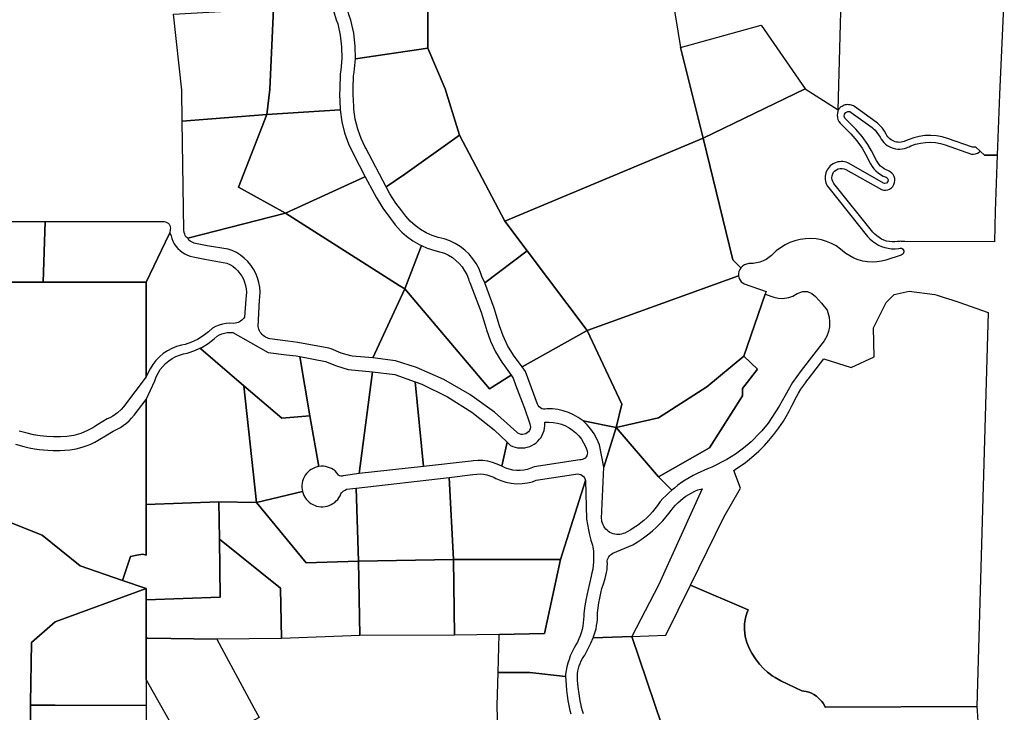
# Model space of a CAD drawing. Units: inches. Extents: x 2496691 to 2666549, y 1454294 to 1562715.
# Drawn here: x 2615914 to 2620248, y 1512693 to 1515742 of the extents above; entities that cross this region are included whole.
import ezdxf

# ---------------------------------------------------------------- set-up
doc = ezdxf.new("R2010")
doc.units = ezdxf.units.IN
doc.header["$MEASUREMENT"] = 0
doc.layers.add('SubdivisionLots', color=252, linetype='Continuous')

msp = doc.modelspace()

# ---------------------------------------------------------------- linework, layer by layer
at = {"layer": 'SubdivisionLots'}
for points in [[(2618308.8, 1516336.6), (2618542.1, 1516249.4), (2618760.4, 1515998), (2618822.5, 1515619.6), (2618922.1, 1515220.7), (2618049.6, 1514854.5), (2617850.2, 1515233), (2617787.4, 1515437.7), (2617710.8, 1515617.1), (2617711.1, 1515966), (2617753.5, 1516124.6), (2618138.4, 1516124.6), (2618004.8, 1516358.7), (2617983.4, 1516396.1)], [(2617711.1, 1515966), (2617710.8, 1515617.1), (2617391.7, 1515569.3), (2617391, 1515625.8), (2617384.3, 1515683.1), (2617371.5, 1515739.4), (2617363.7, 1515760.8), (2617355.4, 1515789.5), (2617350.2, 1515819), (2617348.2, 1515845.8), (2617348, 1515851.8), (2617347.2, 1516006.2)], [(2617031.6, 1515791), (2617015.2, 1515434.5), (2617001.2, 1515324.7), (2616629.8, 1515294.7), (2616627.8, 1515431.4), (2616590.5, 1515766.5)], [(2617325.2, 1515345.1), (2617001.2, 1515324.7), (2617015.2, 1515434.5), (2617031.6, 1515791), (2617291.7, 1515805.5), (2617297, 1515775.9), (2617307, 1515741.2), (2617313.8, 1515723.2), (2617325.1, 1515673), (2617331.1, 1515621.9), (2617331.8, 1515570.4), (2617327, 1515519.2), (2617324.6, 1515504.1), (2617322.5, 1515437.6), (2617321.8, 1515412.6), (2617324.8, 1515350.1)], [(2619177.6, 1515717.1), (2619371.3, 1515436.9), (2618922.1, 1515220.7), (2618822.5, 1515619.6)], [(2617850.2, 1515233), (2617609.6, 1515061.2), (2617526.6, 1515005.8), (2617437.7, 1515175.7), (2617435, 1515181.1), (2617416.8, 1515218.7), (2617401.8, 1515260.5), (2617391.2, 1515303.7), (2617385.2, 1515347.7), (2617384.7, 1515353.1), (2617384.4, 1515359.1), (2617381.8, 1515412.3), (2617382.6, 1515438.2), (2617383.7, 1515493.6), (2617386.4, 1515510.5), (2617391.7, 1515569.3), (2617710.8, 1515617.1), (2617787.4, 1515437.7)], [(2619515.8, 1515344.7), (2619514.1, 1515330.3), (2619512.5, 1515321), (2619512.9, 1515311.6), (2619515.2, 1515302.5), (2619519.4, 1515294.1), (2619525.3, 1515286.7), (2619572.1, 1515238.8), (2619598.4, 1515209.1), (2619621.4, 1515176.8), (2619636.8, 1515150), (2619659.2, 1515107.6), (2619665.9, 1515096.3), (2619673.7, 1515085.8), (2619682.6, 1515076.2), (2619692.4, 1515067.6), (2619703.1, 1515060), (2619714.5, 1515053.6), (2619727.2, 1515048.2), (2619732.1, 1515045.1), (2619736.2, 1515037.5), (2619735, 1515028.9), (2619729, 1515022.7), (2619720.5, 1515021.2), (2619715.5, 1515022.9), (2619565, 1515108.1), (2619558.3, 1515111.4), (2619551.4, 1515114), (2619544.2, 1515115.8), (2619536.8, 1515116.9), (2619529.4, 1515117.3), (2619522, 1515116.8), (2619514.6, 1515115.6), (2619507.5, 1515113.6), (2619500.6, 1515110.9), (2619494, 1515107.4), (2619487.8, 1515103.3), (2619482, 1515098.6), (2619476.8, 1515093.3), (2619472.2, 1515087.5), (2619468.2, 1515081.2), (2619464.9, 1515074.6), (2619462.3, 1515067.6), (2619460.4, 1515060.4), (2619459.3, 1515053.1), (2619459, 1515045.6), (2619459.5, 1515038.2), (2619460.7, 1515030.9), (2619462.7, 1515023.7), (2619465.4, 1515016.8), (2619468.8, 1515010.2), (2619474.7, 1515001.8), (2619646.2, 1514788.2), (2619656.4, 1514776.8), (2619667.7, 1514766.5), (2619680.1, 1514757.5), (2619693.3, 1514749.8), (2619707.2, 1514743.5), (2619721.7, 1514738.7), (2619736.6, 1514735.5), (2619751.8, 1514733.8), (2619767.1, 1514733.7), (2619782.3, 1514735.3), (2619790, 1514736.3), (2619794.9, 1514735.4), (2619799.3, 1514733), (2619802.8, 1514729.3), (2619804.9, 1514724.8), (2619805.6, 1514719.9), (2619804.7, 1514714.9), (2619802.3, 1514710.5), (2619794.4, 1514705), (2619726.7, 1514683.7), (2619706.7, 1514678.5), (2619686.3, 1514675.5), (2619665.7, 1514674.5), (2619645.1, 1514675.8), (2619624.8, 1514679.2), (2619604.9, 1514684.7), (2619585.8, 1514692.3), (2619567.5, 1514701.8), (2619550.3, 1514713.2), (2619545, 1514717.2), (2619527, 1514732.4), (2619507.5, 1514745.7), (2619486.8, 1514756.8), (2619465, 1514765.7), (2619442.4, 1514772.3), (2619419.2, 1514776.5), (2619395.7, 1514778.2), (2619372.2, 1514777.5), (2619348.9, 1514774.3), (2619326, 1514768.7), (2619303.9, 1514760.7), (2619282.7, 1514750.5), (2619262.6, 1514738.1), (2619244, 1514723.7), (2619223.8, 1514703.9), (2619212, 1514694.6), (2619199.4, 1514686.6), (2619185.9, 1514679.9), (2619171.9, 1514674.7), (2619157.3, 1514671), (2619142.5, 1514668.9), (2619123.8, 1514668.4), (2619118.6, 1514667.7), (2619113.5, 1514666.4), (2619108.6, 1514664.7), (2619103.9, 1514662.4), (2619099.4, 1514659.7), (2619095.3, 1514656.5), (2619091.5, 1514652.9), (2619088.3, 1514649), (2619052.8, 1514684.5), (2618922.1, 1515220.7), (2619371.3, 1515436.9)], [(2617435.4, 1515050.8), (2617430.9, 1515048.7), (2617083.9, 1514890.7), (2616877.2, 1515004.3), (2617001.2, 1515324.7), (2617325.2, 1515345.1), (2617332.3, 1515292.4), (2617344.3, 1515243.2), (2617361.5, 1515195.5), (2617383.6, 1515149.8)], [(2620141.5, 1515162.5), (2620159.9, 1515144.8), (2620216, 1515144.8), (2620206.8, 1514899.5), (2620204.7, 1514763.3), (2619809.4, 1514765.8), (2619795.6, 1514765.9), (2619790.8, 1514766.3), (2619786, 1514766.1), (2619777.8, 1514764.9), (2619765.7, 1514763.7), (2619753.5, 1514763.8), (2619741.5, 1514765.1), (2619729.6, 1514767.6), (2619718.1, 1514771.4), (2619707, 1514776.4), (2619696.5, 1514782.5), (2619686.7, 1514789.7), (2619677.7, 1514797.9), (2619669.6, 1514806.9), (2619498.1, 1515020.5), (2619492.7, 1515029.3), (2619490, 1515037.4), (2619489, 1515045.9), (2619489.8, 1515054.4), (2619492.4, 1515062.6), (2619496.6, 1515070.1), (2619502.3, 1515076.5), (2619509.2, 1515081.6), (2619517, 1515085.1), (2619525.4, 1515087), (2619533.9, 1515087.1), (2619542.3, 1515085.4), (2619550.2, 1515081.9), (2619707.4, 1514993.7), (2619716.4, 1514991.5), (2619725.6, 1514991.2), (2619734.6, 1514992.8), (2619743.1, 1514996.2), (2619750.8, 1515001.4), (2619757.1, 1515008), (2619762, 1515015.8), (2619765.1, 1515024.5), (2619766.4, 1515033.6), (2619765.8, 1515042.7), (2619763.2, 1515051.6), (2619758.9, 1515059.7), (2619752.9, 1515066.7), (2619745.7, 1515072.4), (2619740.4, 1515075.2), (2619734.4, 1515077.7), (2619727.8, 1515080.5), (2619719.1, 1515085.4), (2619711, 1515091.1), (2619703.5, 1515097.7), (2619696.7, 1515105), (2619690.8, 1515113), (2619685.7, 1515121.5), (2619663.4, 1515164), (2619646.7, 1515192.8), (2619621.9, 1515227.7), (2619593.6, 1515259.8), (2619545.7, 1515308.9), (2619542.4, 1515317.6), (2619544.8, 1515326.3), (2619550.8, 1515333.6), (2619558.8, 1515338.2), (2619567.7, 1515337.4), (2619573.7, 1515333.6), (2619665.6, 1515267.2), (2619669.7, 1515263.9), (2619679, 1515255.3), (2619687.3, 1515245.8), (2619694.6, 1515235.4), (2619700.8, 1515224.4), (2619705.3, 1515216.2), (2619710.9, 1515208.2), (2619717.4, 1515200.7), (2619724.6, 1515194), (2619732.4, 1515188.1), (2619740.8, 1515183), (2619749.7, 1515178.8), (2619759, 1515175.6), (2619768.6, 1515173.3), (2619778.4, 1515172.1), (2619788.2, 1515171.9), (2619798, 1515172.7), (2619807.7, 1515174.6), (2619817.1, 1515177.4), (2619823.2, 1515180), (2619829.2, 1515182.6), (2619836.7, 1515186), (2619857.5, 1515193.5), (2619879, 1515198.7), (2619900.9, 1515201.7), (2619922.9, 1515202.4), (2619945, 1515200.7), (2619966.7, 1515196.8), (2619987.9, 1515190.6), (2620103.9, 1515150.4), (2620112.6, 1515149.7), (2620121.2, 1515150.9), (2620129.4, 1515153.8), (2620136.8, 1515158.3)], [(2617083.9, 1514890.7), (2616654, 1514780.2), (2616646.1, 1514786.4), (2616642.9, 1514792.2), (2616640.4, 1514798.4), (2616638.6, 1514804.8), (2616637.1, 1514814.9), (2616629.8, 1515294.7), (2617001.2, 1515324.7), (2616877.2, 1515004.3)], [(2618049.6, 1514854.5), (2618148.1, 1514724), (2617961.8, 1514583.2), (2617948.5, 1514612), (2617945.6, 1514620.9), (2617935.8, 1514645), (2617923.6, 1514668), (2617909, 1514689.5), (2617892.2, 1514709.5), (2617873.5, 1514727.5), (2617852.9, 1514743.6), (2617830.8, 1514757.3), (2617807.4, 1514768.7), (2617782.9, 1514777.6), (2617756.4, 1514783.4), (2617728.9, 1514792.4), (2617702.6, 1514804.2), (2617677.6, 1514818.7), (2617654.3, 1514835.7), (2617632.9, 1514855.1), (2617613.7, 1514876.6), (2617601.2, 1514893.9), (2617596.7, 1514900), (2617569.8, 1514933.9), (2617542.6, 1514975.9), (2617526.6, 1515005.8), (2617609.6, 1515061.2), (2617850.2, 1515233)], [(2619088.3, 1514649), (2619083, 1514641.5), (2619079.5, 1514633), (2619077.8, 1514624), (2619078, 1514614.9), (2618412.5, 1514373.8), (2618148.1, 1514724), (2618049.6, 1514854.5), (2618922.1, 1515220.7), (2619052.8, 1514684.5)], [(2617683.3, 1514747.2), (2617609.3, 1514556.9), (2617585, 1514572.4), (2617083.9, 1514890.7), (2617430.9, 1515048.7), (2617435.4, 1515050.8), (2617474.4, 1514976.2), (2617482.7, 1514960.1), (2617511.8, 1514912), (2617545.9, 1514867.1), (2617566.9, 1514839), (2617590.4, 1514812.8), (2617596.8, 1514807), (2617616.4, 1514789.2), (2617644.8, 1514768.5), (2617675.2, 1514750.8)], [(2615660.2, 1514886.3), (2615686.4, 1514878.8), (2615752.5, 1514863.5), (2615819.8, 1514855.2), (2615865.9, 1514853.7), (2616027, 1514853.7), (2616018, 1514586.3), (2615408.3, 1514586.3), (2615418.9, 1514955.5)], [(2617609.3, 1514556.9), (2617468, 1514253.9), (2617377.3, 1514260.1), (2617371.3, 1514261.5), (2617328.6, 1514274.2), (2617284.5, 1514292.5), (2617275, 1514295.6), (2617138.6, 1514321.4), (2617094.2, 1514326.6), (2617015.5, 1514337.1), (2617009, 1514338.7), (2617002.7, 1514340.9), (2616996.7, 1514343.9), (2616991, 1514347.4), (2616985.7, 1514351.5), (2616980.9, 1514356.2), (2616976.5, 1514361.3), (2616972.8, 1514366.8), (2616969.6, 1514372.7), (2616967.1, 1514378.9), (2616965.2, 1514385.4), (2616964.3, 1514390.7), (2616969.1, 1514506.7), (2616971.2, 1514521.6), (2616971.9, 1514542.8), (2616970.5, 1514563.9), (2616966.9, 1514584.8), (2616961.1, 1514605.2), (2616953.2, 1514624.8), (2616943.3, 1514643.6), (2616931.5, 1514661.2), (2616918, 1514677.4), (2616902.8, 1514692.2), (2616886.1, 1514705.3), (2616868.2, 1514716.5), (2616849.2, 1514725.9), (2616831.9, 1514731.4), (2616738.9, 1514746.9), (2616688.5, 1514757), (2616682.1, 1514758.5), (2616675.8, 1514760.8), (2616669.8, 1514763.7), (2616664.2, 1514767.2), (2616658.9, 1514771.2), (2616654, 1514780.2), (2617083.9, 1514890.7), (2617585, 1514572.4)], [(2616574.4, 1514804.3), (2616571.4, 1514798.1), (2616471.1, 1514586.3), (2616018, 1514586.3), (2616027, 1514853.7), (2616550.4, 1514853.5), (2616556.6, 1514852.2), (2616562.3, 1514849.7), (2616567.4, 1514846), (2616571.6, 1514841.3), (2616574.7, 1514835.9), (2616576.6, 1514829.9), (2616577.3, 1514823.7), (2616576.9, 1514818.6)], [(2616898.8, 1514599.6), (2616904.3, 1514585.8), (2616908.4, 1514571.4), (2616911, 1514556.7), (2616912, 1514541.9), (2616911.4, 1514527), (2616909.3, 1514512.2), (2616904, 1514433.1), (2616900.4, 1514427.9), (2616896.2, 1514423), (2616891.6, 1514418.7), (2616886.5, 1514414.8), (2616881, 1514411.5), (2616875.2, 1514408.8), (2616869.2, 1514406.8), (2616863, 1514405.3), (2616855.3, 1514404.7), (2616839.2, 1514405.4), (2616823.1, 1514404.4), (2616807.1, 1514401.8), (2616791.6, 1514397.5), (2616776.5, 1514391.6), (2616762.2, 1514384.1), (2616744.5, 1514367.7), (2616721.2, 1514350), (2616696.2, 1514334.8), (2616669.8, 1514322.3), (2616642.2, 1514312.6), (2616626.3, 1514309.6), (2616605, 1514303.4), (2616584.4, 1514295.1), (2616564.7, 1514284.6), (2616546.3, 1514272.2), (2616529.3, 1514257.9), (2616513.9, 1514241.8), (2616500.2, 1514224.3), (2616488.4, 1514205.4), (2616478.7, 1514185.4), (2616471.1, 1514170.4), (2616471.1, 1514400.7), (2616471.1, 1514586.3), (2616571.4, 1514798.1), (2616574.4, 1514804.3), (2616580.2, 1514791), (2616583.8, 1514778.6), (2616588.7, 1514766.6), (2616594.8, 1514755.2), (2616602.1, 1514744.5), (2616610.4, 1514734.7), (2616619.8, 1514725.7), (2616630, 1514717.8), (2616641, 1514711), (2616652.6, 1514705.4), (2616664.8, 1514701.1), (2616677.4, 1514698), (2616729, 1514687.7), (2616825.6, 1514670.7), (2616838.9, 1514664.1), (2616851.6, 1514656.2), (2616863.3, 1514647), (2616874, 1514636.6), (2616883.5, 1514625.2), (2616891.8, 1514612.8)], [(2618077.6, 1514176.5), (2617981.8, 1514117.4), (2617609.3, 1514556.9), (2617683.3, 1514747.2), (2617707.3, 1514736.4), (2617740.7, 1514725.5), (2617768.4, 1514719.1), (2617784, 1514713.5), (2617801.8, 1514704.8), (2617818.5, 1514694.4), (2617834.1, 1514682.2), (2617848.4, 1514668.5), (2617861.1, 1514653.4), (2617872.2, 1514637), (2617881.5, 1514619.6), (2617888.9, 1514601.2), (2617891.1, 1514594.5), (2617895, 1514584.3), (2617945.9, 1514453.7), (2617967.3, 1514382.1), (2617969.1, 1514376.1), (2617986.2, 1514327.5), (2618009, 1514279.5), (2618036.3, 1514235), (2618040.4, 1514229)], [(2618412.5, 1514373.8), (2618125, 1514213.8), (2618088.2, 1514265.2), (2618061.8, 1514308.1), (2618041.7, 1514350.4), (2618026.1, 1514394.6), (2618002.8, 1514472.5), (2617961.8, 1514583.2), (2618148.1, 1514724)], [(2619199.3, 1514546), (2619195, 1514533.5), (2619100.7, 1514260.4), (2618938.6, 1514126.2), (2618726, 1513989.5), (2618538.7, 1513946.5), (2618564, 1514049.5), (2618412.5, 1514373.8), (2619078, 1514614.9), (2619080.9, 1514602.5), (2619084.7, 1514595.1), (2619090, 1514588.6), (2619096.4, 1514583.4), (2619103.3, 1514579.8)], [(2618077.6, 1514176.5), (2618086.6, 1514163.8), (2618097, 1514135.2), (2618125.4, 1514058.6), (2618135.7, 1514031.6), (2618159.6, 1513962.6), (2618161.4, 1513955.5), (2618161.7, 1513948.2), (2618160.4, 1513940.9), (2618157.6, 1513934.2), (2618153.5, 1513928.1), (2618148.3, 1513923), (2618142, 1513919.2), (2618135.2, 1513916.7), (2618127.9, 1513915.7), (2618120.6, 1513916.2), (2618113.6, 1513918.2), (2618107.1, 1513921.6), (2618102.1, 1513925.8), (2618003.5, 1514014.1), (2617896.1, 1514091.6), (2617781.3, 1514157.5), (2617660.2, 1514211), (2617568.3, 1514240.5), (2617468, 1514253.9), (2617609.3, 1514556.9), (2617981.8, 1514117.4)], [(2619416.1, 1514522.8), (2619442.9, 1514494.2), (2619467.7, 1514462.9), (2619476.8, 1514432.3), (2619478.9, 1514411.2), (2619477.9, 1514389.9), (2619473.6, 1514369.1), (2619466.3, 1514349.1), (2619455, 1514328.7), (2619353.8, 1514197.1), (2619315.2, 1514144.4), (2619282.9, 1514088.3), (2619257.3, 1514040.7), (2619208.7, 1513966.3), (2619180.1, 1513932.1), (2619173.4, 1513924.4), (2619133.7, 1513884.1), (2619099.8, 1513855.3), (2619064, 1513829), (2619026.3, 1513805.3), (2618960.5, 1513772.3), (2618946.3, 1513766.3), (2618941.2, 1513764.3), (2618895.6, 1513744), (2618877.9, 1513735.1), (2618860.6, 1513725.5), (2618843.8, 1513715.2), (2618827.3, 1513704.3), (2618811.3, 1513692.6), (2618795.8, 1513680.4), (2618784.4, 1513670.8), (2618725.3, 1513729.3), (2618950.8, 1513857.3), (2619095.4, 1514086.7), (2619095.4, 1514118.3), (2619161.8, 1514203.7), (2619100.7, 1514260.4), (2619195, 1514533.5), (2619233.6, 1514520.2), (2619252.1, 1514515.8), (2619271, 1514514.5), (2619299.2, 1514518.5), (2619317.1, 1514525.1), (2619336.1, 1514536.3), (2619361.3, 1514546), (2619381.7, 1514545.1), (2619400.5, 1514537.2)], [(2620177, 1514453.4), (2620126.1, 1512718.9), (2619459.9, 1512716), (2619456, 1512723.6), (2619450.3, 1512732.9), (2619445.2, 1512740.1), (2619439.3, 1512747), (2619430.4, 1512755.9), (2619420.8, 1512763.8), (2619409.8, 1512771.1), (2619398.6, 1512776.9), (2619387.5, 1512781.3), (2619375.6, 1512784.8), (2619366.1, 1512786.7), (2619357.1, 1512787.8), (2619264.6, 1512832.4), (2619239.1, 1512846.2), (2619226.6, 1512854.3), (2619217.9, 1512860.5), (2619205.7, 1512870), (2619189.9, 1512883.9), (2619169.7, 1512905.1), (2619152, 1512927.9), (2619136.1, 1512953.2), (2619124.9, 1512975.3), (2619115, 1513000.4), (2619107.8, 1513026.6), (2619104.1, 1513057.2), (2619104.7, 1513083.2), (2619108.6, 1513108.9), (2619114.3, 1513129.3), (2619119.9, 1513144), (2618865.9, 1513252.4), (2619013.1, 1513552), (2619086.2, 1513680.4), (2619057.5, 1513758.1), (2619069.5, 1513765.7), (2619085.8, 1513776.7), (2619108.3, 1513793), (2619126.8, 1513807.6), (2619145.9, 1513823.7), (2619166.7, 1513842.6), (2619191.9, 1513867.8), (2619212, 1513889.9), (2619233.9, 1513916.2), (2619255.6, 1513945.4), (2619275.5, 1513975.1), (2619287.8, 1513995.5), (2619300.8, 1514018.6), (2619314, 1514044.7), (2619322.4, 1514061.5), (2619327.3, 1514071.2), (2619334.2, 1514084), (2619342.6, 1514098.6), (2619352.7, 1514114.9), (2619365.3, 1514133.7), (2619375.5, 1514147.9), (2619383.1, 1514157.7), (2619386.3, 1514161.3), (2619453.9, 1514248.4), (2619573.8, 1514210.3), (2619675.3, 1514257.6), (2619672, 1514385.6), (2619727.3, 1514496.5), (2619762.9, 1514531.7), (2619828.5, 1514546.8), (2619942.1, 1514532.2), (2619952.2, 1514529.3), (2619982.7, 1514519.2), (2620016.4, 1514508.5), (2620046.9, 1514498.4)], [(2616900, 1514130.9), (2616711.4, 1514292.5), (2616707.4, 1514295.9), (2616715.2, 1514299.6), (2616743.8, 1514317), (2616770.4, 1514337.2), (2616783.3, 1514348.8), (2616793.1, 1514355.1), (2616804.2, 1514359.5), (2616815.8, 1514362.7), (2616827.5, 1514364.7), (2616839.5, 1514365.4), (2616852.5, 1514364.8), (2617007.8, 1514277.5), (2617088.2, 1514266.9), (2617130.6, 1514261.9), (2617147.7, 1514258.7), (2617190.5, 1513998.4), (2617068.1, 1513988.2)], [(2618538.7, 1513946.5), (2618393.6, 1513975.4), (2618372.5, 1513991), (2618351.6, 1514003.1), (2618329.5, 1514013.1), (2618306.4, 1514020.6), (2618282.7, 1514025.8), (2618258.7, 1514028.4), (2618234.4, 1514028.5), (2618227.2, 1514027.3), (2618220, 1514027.7), (2618212.9, 1514029.6), (2618206.4, 1514032.9), (2618200.8, 1514037.4), (2618196.2, 1514043.1), (2618192.9, 1514049.6), (2618140, 1514192.8), (2618125, 1514213.8), (2618412.5, 1514373.8), (2618564, 1514049.5)], [(2616900, 1514130.9), (2616956, 1513616.2), (2616791, 1513619.4), (2616471.1, 1513608.4), (2616470.9, 1514070.7), (2616509.4, 1514152.9), (2616515.5, 1514169.8), (2616523.4, 1514186.1), (2616533, 1514201.4), (2616544.1, 1514215.6), (2616556.6, 1514228.6), (2616570.4, 1514240.2), (2616585.4, 1514250.4), (2616601.3, 1514258.8), (2616618, 1514265.6), (2616635.4, 1514270.6), (2616650.9, 1514273.4), (2616656.4, 1514275.3), (2616685, 1514285.3), (2616707.4, 1514295.9), (2616711.4, 1514292.5)], [(2617467.6, 1514191.6), (2617408.4, 1513744.2), (2617338.2, 1513733.4), (2617333.4, 1513731.9), (2617327.7, 1513732), (2617322.3, 1513733.8), (2617317.8, 1513737.2), (2617308.9, 1513749.3), (2617302, 1513755.7), (2617294.6, 1513761.2), (2617286.5, 1513766), (2617278.1, 1513769.9), (2617269.2, 1513772.9), (2617260.1, 1513774.9), (2617250.9, 1513776), (2617241.5, 1513776.1), (2617231.1, 1513775), (2617190.5, 1513998.4), (2617147.7, 1514258.7), (2617260.8, 1514237.3), (2617308.4, 1514217.7), (2617360.2, 1514202.3)], [(2619100.7, 1514260.4), (2619161.8, 1514203.7), (2619095.4, 1514118.3), (2619095.4, 1514086.7), (2618950.8, 1513857.3), (2618725.3, 1513729.3), (2618538.7, 1513946.5), (2618726, 1513989.5), (2618938.6, 1514126.2)], [(2617654.6, 1514147.5), (2617691.5, 1513774.5), (2617408.4, 1513744.2), (2617467.6, 1514191.6), (2617565.2, 1514180.3)], [(2617190.5, 1513998.4), (2617231.1, 1513775), (2617223.1, 1513773.4), (2617214.2, 1513770.6), (2617205.6, 1513766.9), (2617197.5, 1513762.3), (2617189.9, 1513756.9), (2617182.9, 1513750.8), (2617176.6, 1513743.9), (2617171, 1513736.4), (2617166.2, 1513728.4), (2617162.4, 1513719.9), (2617159.4, 1513711.1), (2617157.3, 1513702), (2617156.2, 1513692.7), (2617156.1, 1513683.4), (2617157, 1513674.1), (2617158.9, 1513665), (2616956, 1513616.2), (2616900, 1514130.9), (2617068.1, 1513988.2)], [(2618059.8, 1513882.3), (2618035.9, 1513776.4), (2618016.3, 1513785.8), (2617995.8, 1513793.1), (2617974.7, 1513798.2), (2617953.2, 1513801.2), (2617931.4, 1513801.8), (2617909.7, 1513800.1), (2617901.1, 1513798.9), (2617691.5, 1513774.5), (2617654.6, 1514147.5), (2617683.6, 1514136.9), (2617796.8, 1514081.3), (2617903.6, 1514014.3), (2618002.8, 1513936.4)], [(2618035.9, 1513776.4), (2618059.8, 1513882.3), (2618074.7, 1513868.1), (2618084.6, 1513863.6), (2618094.9, 1513860.3), (2618105.5, 1513858), (2618116.3, 1513856.8), (2618127.1, 1513856.8), (2618137.9, 1513857.9), (2618148.4, 1513860.1), (2618158.8, 1513863.4), (2618168.7, 1513867.7), (2618178.1, 1513873.1), (2618186.8, 1513879.5), (2618194.9, 1513886.7), (2618202.2, 1513894.7), (2618208.6, 1513903.4), (2618214, 1513912.8), (2618218.5, 1513922.7), (2618221.8, 1513932.9), (2618224.1, 1513943.5), (2618225.3, 1513954.3), (2618225, 1513969.6), (2618243.6, 1513970.3), (2618262.2, 1513969.1), (2618280.5, 1513965.9), (2618298.4, 1513960.8), (2618315.7, 1513953.9), (2618332.1, 1513945.2), (2618347.6, 1513934.9), (2618361.9, 1513922.9), (2618374.8, 1513909.6), (2618386.3, 1513895), (2618396.3, 1513879.2), (2618404.5, 1513862.5), (2618410.5, 1513847.8), (2618412.5, 1513841.7), (2618413.2, 1513835.3), (2618412.5, 1513828.9), (2618410.5, 1513822.7), (2618407.2, 1513817.2), (2618402.9, 1513812.4), (2618397.7, 1513808.6), (2618391.8, 1513806), (2618385.5, 1513804.7), (2618379.9, 1513804.6), (2618178.3, 1513773.9), (2618163.6, 1513767.4), (2618148.4, 1513762.6), (2618132.7, 1513759.3), (2618116.8, 1513757.7), (2618100.7, 1513757.8), (2618084.8, 1513759.5), (2618069.2, 1513762.9), (2618054, 1513768)], [(2618538.7, 1513946.5), (2618485.6, 1513771.8), (2618465.8, 1513870.3), (2618454.4, 1513897.4), (2618442.3, 1513919.2), (2618428, 1513939.5), (2618411.6, 1513958.2), (2618393.6, 1513975.4)], [(2618725.3, 1513729.3), (2618784.4, 1513670.8), (2618770.8, 1513659), (2618757.9, 1513646.7), (2618745.5, 1513633.9), (2618733.7, 1513620.6), (2618721, 1513602.9), (2618710.2, 1513588.9), (2618698.9, 1513575.3), (2618686.9, 1513562.3), (2618674.3, 1513549.8), (2618661.2, 1513537.9), (2618647.6, 1513526.6), (2618633.4, 1513516), (2618618.8, 1513506), (2618603.8, 1513496.6), (2618588.4, 1513488), (2618577.6, 1513482.3), (2618570.5, 1513479.5), (2618563.2, 1513477.5), (2618555.7, 1513476.2), (2618548.1, 1513475.8), (2618540.5, 1513476.1), (2618533, 1513477.3), (2618525.6, 1513479.2), (2618518.5, 1513481.9), (2618511.8, 1513485.3), (2618505.4, 1513489.4), (2618499.5, 1513494.2), (2618494.1, 1513499.5), (2618489.3, 1513505.4), (2618485.1, 1513511.8), (2618481.7, 1513518.5), (2618479, 1513525.6), (2618477, 1513533), (2618475.8, 1513540.5), (2618475.4, 1513546.6), (2618485.6, 1513771.8), (2618538.7, 1513946.5)], [(2618077.9, 1513701.5), (2618101.7, 1513699.4), (2618125.6, 1513699.9), (2618149.4, 1513702.8), (2618171, 1513707.6), (2618187.3, 1513714.6), (2618370.1, 1513742.1), (2618377.3, 1513741.4), (2618384.1, 1513739.3), (2618390.4, 1513735.7), (2618395.8, 1513731), (2618400.1, 1513725.2), (2618403.1, 1513718.6), (2618404.4, 1513713.3), (2618294.4, 1513366.2), (2617823.5, 1513366.1), (2617804.8, 1513727.2), (2617908.1, 1513739.3), (2617926.6, 1513741.8), (2617941.1, 1513742.2), (2617955.6, 1513741.1), (2617969.9, 1513738.5), (2617983.8, 1513734.4), (2617997.2, 1513728.9), (2618002.3, 1513726.3), (2618010.3, 1513722.1), (2618031.6, 1513713.1), (2618054.5, 1513706.1)], [(2617823.5, 1513366.1), (2617405.3, 1513358.7), (2617394.5, 1513679.5), (2617804.8, 1513727.2)], [(2618319.4, 1512877), (2618316.8, 1512860.5), (2618316.1, 1512850.6), (2618159.2, 1512869), (2618019.9, 1512868), (2618023.8, 1513035.9), (2618224.3, 1513040.7), (2618294.4, 1513366.2), (2618404.4, 1513713.3), (2618409.5, 1513543.7), (2618413, 1513520.3), (2618417.2, 1513497), (2618422.3, 1513473.9), (2618428.1, 1513451), (2618434.7, 1513428.3), (2618437.3, 1513419.7), (2618439.1, 1513403.6), (2618440.1, 1513387.4), (2618440.3, 1513371.2), (2618439.6, 1513355), (2618438.2, 1513338.9), (2618436, 1513322.8), (2618433, 1513306.9), (2618429.8, 1513293.1), (2618421.6, 1513260.6), (2618414.2, 1513227.8), (2618407.7, 1513194.8), (2618401.8, 1513161.8), (2618396.8, 1513128.6), (2618396.8, 1513116), (2618396.1, 1513101.3), (2618394.6, 1513086.6), (2618392.3, 1513072.1), (2618389.2, 1513057.7), (2618385.3, 1513043.6), (2618380.6, 1513029.6), (2618375.2, 1513015.9), (2618369.1, 1513002.6), (2618362.2, 1512989.5), (2618354.7, 1512976.9), (2618351.3, 1512971.7), (2618344.1, 1512956.6), (2618337.6, 1512941.2), (2618331.9, 1512925.5), (2618327, 1512909.5), (2618322.8, 1512893.4)], [(2617394.5, 1513679.5), (2617405.3, 1513358.7), (2617175.2, 1513351.2), (2616956, 1513616.2), (2617158.9, 1513665), (2617161.6, 1513656.1), (2617165.3, 1513647.5), (2617169.9, 1513639.4), (2617175.3, 1513631.8), (2617181.5, 1513624.8), (2617188.3, 1513618.4), (2617195.8, 1513612.9), (2617203.8, 1513608.1), (2617212.3, 1513604.2), (2617221.1, 1513601.2), (2617230.2, 1513599.2), (2617239.5, 1513598.1), (2617248.8, 1513598), (2617258.1, 1513598.9), (2617267.3, 1513600.7), (2617276.2, 1513603.5), (2617284.7, 1513607.2), (2617292.9, 1513611.8), (2617300.5, 1513617.2), (2617307.5, 1513623.3), (2617313.8, 1513630.2), (2617319.4, 1513637.7), (2617324.1, 1513645.7), (2617328, 1513654.2), (2617330, 1513659.8), (2617337.8, 1513665.9), (2617346.1, 1513671.2), (2617352.9, 1513674.6)], [(2618607.8, 1513027.2), (2618437.8, 1513021.4), (2618442.9, 1513034.3), (2618447.2, 1513047.5), (2618450.7, 1513061), (2618453.5, 1513074.6), (2618455.5, 1513088.3), (2618456.7, 1513102.1), (2618457, 1513116), (2618457, 1513122.3), (2618457.7, 1513131.2), (2618460, 1513152.8), (2618463, 1513174.3), (2618466.9, 1513195.7), (2618471.6, 1513216.9), (2618477, 1513238), (2618483.2, 1513258.8), (2618491.1, 1513282.4), (2618494.6, 1513295), (2618497.4, 1513307.8), (2618499.3, 1513320.7), (2618500.5, 1513333.7), (2618500.8, 1513346.8), (2618500.4, 1513359.9), (2618501.8, 1513365.8), (2618504, 1513371.5), (2618506.9, 1513376.8), (2618510.4, 1513381.7), (2618514.6, 1513386.1), (2618519.4, 1513389.9), (2618524.5, 1513393), (2618613.1, 1513431), (2618631.2, 1513441.9), (2618648.9, 1513453.6), (2618666.1, 1513465.9), (2618682.8, 1513478.8), (2618699.1, 1513492.3), (2618714.8, 1513506.5), (2618729.9, 1513521.2), (2618744.5, 1513536.6), (2618758.5, 1513552.4), (2618771.9, 1513568.8), (2618781.4, 1513581.1), (2618790.8, 1513593), (2618800.8, 1513604.3), (2618811.4, 1513615.1), (2618822.5, 1513625.4), (2618834.2, 1513635), (2618846.3, 1513644), (2618859, 1513652.3), (2618872, 1513659.9), (2618885.4, 1513666.9), (2618899.2, 1513673.1), (2618917.4, 1513676.8), (2618725.9, 1513252.2)], [(2616792.9, 1513455.2), (2616795.9, 1513199.6), (2616471.1, 1513188.4), (2616471.1, 1513238.4), (2616366.9, 1513273.8), (2616402.4, 1513378.5), (2616429.9, 1513384.5), (2616456.2, 1513389.9), (2616471.1, 1513384.1), (2616471.1, 1513563.8), (2616471.1, 1513608.4), (2616791, 1513619.4)], [(2616956, 1513616.2), (2617175.2, 1513351.2), (2617405.3, 1513358.7), (2617410.7, 1513031.3), (2617066.8, 1513018.7), (2617062.4, 1513240.1), (2616792.9, 1513455.2), (2616791, 1513619.4)], [(2617062.4, 1513240.1), (2617066.8, 1513018.7), (2616781.4, 1513015.3), (2616478.2, 1513020), (2616478, 1513020), (2616471, 1513019.9), (2616471, 1513160.4), (2616471.1, 1513188.4), (2616795.9, 1513199.6), (2616792.9, 1513455.2)], [(2617828.3, 1513032.6), (2617410.7, 1513031.3), (2617405.3, 1513358.7), (2617823.5, 1513366.1)], [(2618023.8, 1513035.9), (2617828.3, 1513032.6), (2617823.5, 1513366.1), (2618294.4, 1513366.2), (2618224.3, 1513040.7)], [(2616471.1, 1513188.4), (2616471, 1513160.4), (2616471, 1513019.9), (2616471, 1513019.9), (2616470.8, 1512837.9), (2616470.8, 1512722.6), (2616070.9, 1512724.1), (2615962, 1512724.4), (2615962.1, 1512733.5), (2615966.2, 1513000.3), (2616070.9, 1513091.4), (2616471.1, 1513238.4)], [(2616781.4, 1513015.3), (2616944.6, 1512712.4), (2616967.7, 1512670.2), (2616662, 1512504.8), (2616627.3, 1512560.2), (2616618.9, 1512575.2), (2616470.8, 1512837.9), (2616471, 1513019.9), (2616478, 1513020), (2616478.2, 1513020)], [(2616470.8, 1512722.6), (2616470.6, 1512434.5), (2616470.5, 1512306.7), (2616070.9, 1512309), (2615957.9, 1512309.6), (2615962, 1512724.4), (2616070.9, 1512724.1)]]:
    msp.add_lwpolyline(points, close=True, dxfattribs=at)
for points in [[(2620247.7, 1515867.2), (2620226.1, 1515412.9), (2620216, 1515144.8), (2620159.9, 1515144.8), (2620141.5, 1515162.5), (2620122.8, 1515180.6), (2620114.2, 1515180), (2620108.2, 1515180.2), (2619997.8, 1515218.9), (2619973.6, 1515226), (2619948.8, 1515230.5), (2619923.6, 1515232.3), (2619898.4, 1515231.6), (2619873.4, 1515228.2), (2619848.9, 1515222.2), (2619825.1, 1515213.7), (2619813.1, 1515208.3), (2619806.9, 1515205.7), (2619800.5, 1515203.7), (2619793.9, 1515202.5), (2619787.2, 1515201.9), (2619780.5, 1515202), (2619773.9, 1515202.9), (2619767.4, 1515204.4), (2619761, 1515206.6), (2619755, 1515209.4), (2619749.2, 1515212.9), (2619743.9, 1515216.9), (2619739, 1515221.5), (2619734.6, 1515226.6), (2619730.8, 1515232.1), (2619727.7, 1515237.6), (2619720, 1515251.4), (2619710.9, 1515264.3), (2619700.5, 1515276.2), (2619688.9, 1515286.9), (2619683.6, 1515291.2), (2619588.3, 1515360), (2619584.3, 1515362.2), (2619580.1, 1515364.1), (2619574.9, 1515365.8), (2619569.2, 1515367), (2619563.9, 1515367.7), (2619559.3, 1515367.8), (2619553.5, 1515367.3), (2619547.8, 1515366.3), (2619542.8, 1515364.9), (2619538.5, 1515363.2), (2619533.1, 1515360.4), (2619528.5, 1515357.5), (2619523.7, 1515353.5), (2619519.3, 1515349.1), (2619515.8, 1515344.7), (2619531.7, 1515885.7)], [(2615408.3, 1514586.3), (2616018, 1514586.3), (2616471.1, 1514586.3), (2616471.1, 1514400.7), (2616471.1, 1514170.4), (2616371, 1514038), (2616360.9, 1514026.2), (2616344.2, 1514010.6), (2616324.8, 1513997.2), (2616310.9, 1513989.8), (2616298.7, 1513984.6), (2616280.3, 1513973.3), (2616261.4, 1513961.6), (2616248.6, 1513953.8), (2616235.7, 1513945.8), (2616212.9, 1513933.2), (2616182.8, 1513920.6), (2616152, 1513912), (2616121.3, 1513907.1), (2616093.2, 1513905.8), (2616062.5, 1513905.9), (2616034, 1513907), (2616003.9, 1513910), (2615975, 1513914.9), (2615947.5, 1513921.3), (2615911.5, 1513931)], [(2615896, 1513873), (2615932, 1513863.4), (2615955.7, 1513857.6), (2615980, 1513852.9), (2615999.5, 1513850.1), (2616019.2, 1513847.9), (2616037.7, 1513846.6), (2616062.2, 1513845.9), (2616092.9, 1513845.8), (2616113, 1513846.3), (2616136.8, 1513848.5), (2616162.3, 1513852.8), (2616189.1, 1513859.6), (2616211.8, 1513867.4), (2616227.8, 1513874), (2616245.3, 1513882.4), (2616267.2, 1513894.7), (2616291.9, 1513910), (2616325.7, 1513930.8), (2616343, 1513938.7), (2616358.5, 1513947.4), (2616369.9, 1513954.9), (2616384, 1513965.7), (2616396, 1513976.4), (2616406.8, 1513987.4), (2616418.7, 1514001.5), (2616470.9, 1514070.7), (2616471.1, 1513608.4), (2616471.1, 1513563.8), (2616471.1, 1513384.1), (2616456.2, 1513389.9), (2616429.9, 1513384.5), (2616402.4, 1513378.5), (2616366.9, 1513273.8), (2616179.7, 1513337.3), (2616013.8, 1513473.5), (2615862.3, 1513533.2)], [(2615862.3, 1513533.2), (2616013.8, 1513473.5), (2616179.7, 1513337.3), (2616366.9, 1513273.8), (2616471.1, 1513238.4), (2616070.9, 1513091.4), (2615966.2, 1513000.3), (2615962.1, 1512733.5), (2615962, 1512724.4), (2615957.9, 1512309.6), (2615949.8, 1511883), (2615640, 1511883.4)], [(2618774, 1512536.6), (2618607.8, 1513027.2), (2618757.8, 1513032.3), (2618865.9, 1513252.4), (2619119.9, 1513144), (2619114.3, 1513129.3), (2619108.6, 1513108.9), (2619104.7, 1513083.2), (2619104.1, 1513057.2), (2619107.8, 1513026.6), (2619115, 1513000.4), (2619124.9, 1512975.3), (2619136.1, 1512953.2), (2619152, 1512927.9), (2619169.7, 1512905.1), (2619189.9, 1512883.9), (2619205.7, 1512870), (2619217.9, 1512860.5), (2619226.6, 1512854.3), (2619239.1, 1512846.2), (2619264.6, 1512832.4), (2619357.1, 1512787.8), (2619366.1, 1512786.7), (2619375.6, 1512784.8), (2619387.5, 1512781.3), (2619398.6, 1512776.9), (2619409.8, 1512771.1), (2619420.8, 1512763.8), (2619430.4, 1512755.9), (2619439.3, 1512747), (2619445.2, 1512740.1), (2619450.3, 1512732.9), (2619456, 1512723.6), (2619459.9, 1512716), (2620126.1, 1512718.9), (2620127.6, 1512700), (2620216.8, 1511290.7)], [(2618395.9, 1512686), (2618391, 1512700.2), (2618387.1, 1512714.2), (2618385.2, 1512724), (2618381.4, 1512744), (2618376.6, 1512773.9), (2618372.6, 1512803.9), (2618369.4, 1512834), (2618368.8, 1512840), (2618368.9, 1512851.7), (2618369.7, 1512863.4), (2618371.3, 1512874.9), (2618373.7, 1512886.3), (2618376.9, 1512897.6), (2618380.9, 1512908.6), (2618385.6, 1512919.2), (2618391, 1512929.6), (2618397.1, 1512939.5), (2618400.8, 1512944.8), (2618410.6, 1512962), (2618419.7, 1512979.7), (2618428, 1512997.7), (2618437.8, 1513021.4), (2618607.8, 1513027.2), (2618774, 1512536.6)], [(2618023.4, 1512435.3), (2618016.2, 1512723.1), (2618019.9, 1512868), (2618159.2, 1512869), (2618316.1, 1512850.6), (2618318.4, 1512835), (2618319.3, 1512812.4), (2618321.1, 1512789.9), (2618323.6, 1512767.5), (2618327, 1512745.2), (2618331, 1512723.7), (2618336.1, 1512700.8), (2618339.6, 1512685.7)]]:
    msp.add_lwpolyline(points, dxfattribs=at)

doc.saveas('drawing.dxf')
